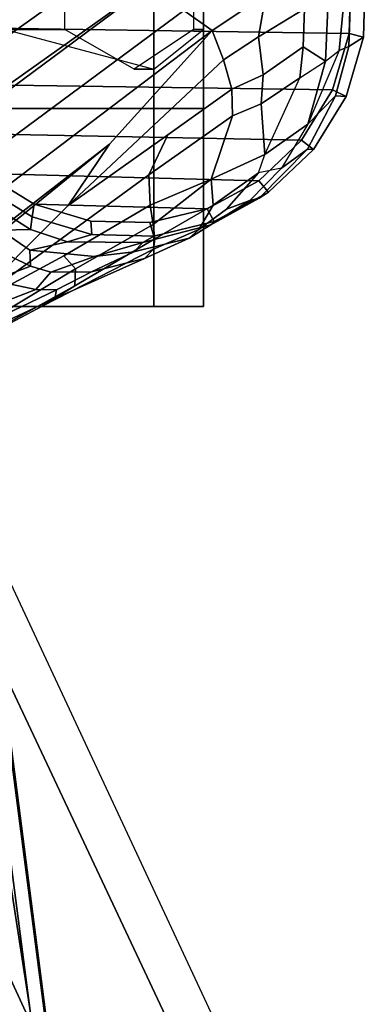
# Model space of a CAD drawing. Units: inches. Extents: x -15.3 to 11.7, y -13.4 to 13.4.
# Drawn here: x 10.2 to 11.3, y 4.5 to 7.6 of the extents above; entities that cross this region are included whole.
import ezdxf

# ---------------------------------------------------------------- set-up
doc = ezdxf.new("R2010")
doc.units = ezdxf.units.IN
doc.header["$MEASUREMENT"] = 0
for name, color, linetype in [('SEAT-BASE', 5, 'Continuous'), ('SEAT-CASTER', 5, 'Continuous'), ('SEAT-FRAME', 5, 'Continuous')]:
    doc.layers.add(name, color=color, linetype=linetype)

msp = doc.modelspace()

# ---------------------------------------------------------------- linework, layer by layer
at = {"layer": 'SEAT-BASE'}
for points in [[(1.2953, 1.5183, 6.6264), (10.5081, 7.9217, 4.1389), (10.0664, 7.7249, 4.2077), (1.1848, 1.6988, 6.5161)], [(10.5407, 7.8174, 4.1776), (10.5081, 7.9217, 4.1389), (1.2953, 1.5183, 6.6264), (1.4887, 1.3703, 6.6746)], [(10.6296, 7.7236, 4.1833), (10.5407, 7.8174, 4.1776), (1.4887, 1.3703, 6.6746), (1.581, 1.2915, 6.6862)], [(10.7812, 7.5459, 4.1389), (10.9513, 7.6596, 4.0332), (10.9052, 7.7578, 4.059), (10.6921, 7.609, 4.1776)], [(10.6296, 7.7236, 4.1833), (1.581, 1.2915, 6.6862), (1.7169, 1.1045, 6.6862), (10.6303, 7.7226, 4.1833)], [(1.7169, 1.1045, 6.6862), (1.7632, 0.9924, 6.6746), (10.6921, 7.609, 4.1776), (10.6303, 7.7226, 4.1833)], [(11.219, 7.7225, 2.5724), (11.2141, 7.5365, 2.5724), (9.8127, 7.5579, 2.5724), (9.8176, 7.7439, 2.5724)], [(11.0438, 7.7165, 3.9343), (10.9513, 7.6596, 4.0332), (10.9274, 7.5261, 4.0356), (11.0726, 7.6149, 3.8963)], [(11.2649, 7.7209, 2.6048), (11.2202, 7.7121, 3.533), (11.2129, 7.4951, 3.477), (11.2598, 7.5252, 2.6048)], [(11.2649, 7.7209, 2.6048), (11.2598, 7.5252, 2.6048), (11.2141, 7.5365, 2.5724), (11.219, 7.7225, 2.5724)], [(11.1822, 7.4829, 3.601), (11.204, 7.7016, 3.6164), (11.1493, 7.6668, 3.7698), (11.1391, 7.4494, 3.6932)], [(11.1822, 7.4829, 3.601), (11.2129, 7.4951, 3.477), (11.2202, 7.7121, 3.533), (11.204, 7.7016, 3.6164)], [(10.7812, 7.5459, 4.1389), (10.8172, 7.4533, 4.1008), (10.9274, 7.5261, 4.0356), (10.9513, 7.6596, 4.0332)], [(11.0689, 7.4939, 3.859), (11.1391, 7.4494, 3.6932), (11.1493, 7.6668, 3.7698), (11.0726, 7.6149, 3.8963)], [(1.7632, 0.9924, 6.6746), (1.8442, 0.7627, 6.6264), (10.7812, 7.5459, 4.1389), (10.6921, 7.609, 4.1776)], [(11.0689, 7.4939, 3.859), (11.0726, 7.6149, 3.8963), (10.9274, 7.5261, 4.0356), (10.9427, 7.4056, 3.9782)], [(1.9818, 0.6018, 6.5161), (10.4576, 7.1866, 4.2077), (10.7812, 7.5459, 4.1389), (1.8442, 0.7627, 6.6264)], [(11.1613, 7.3581, 2.5724), (9.8561, 7.377, 2.5724), (9.8127, 7.5579, 2.5724), (11.2141, 7.5365, 2.5724)], [(10.7812, 7.5459, 4.1389), (10.4576, 7.1866, 4.2077), (10.3269, 6.9926, 4.209), (10.8172, 7.4533, 4.1008)], [(11.2598, 7.5252, 2.6048), (11.2042, 7.3374, 2.6048), (11.1613, 7.3581, 2.5724), (11.2141, 7.5365, 2.5724)], [(10.8432, 7.3607, 4.0477), (10.9427, 7.4056, 3.9782), (10.9274, 7.5261, 4.0356), (10.8172, 7.4533, 4.1008)], [(11.2042, 7.3374, 2.6048), (11.2598, 7.5252, 2.6048), (11.2129, 7.4951, 3.477), (11.1709, 7.3398, 3.3865)], [(11.0689, 7.4939, 3.859), (10.9427, 7.4056, 3.9782), (10.9364, 7.3142, 3.9225), (11.058, 7.3965, 3.8095)], [(11.0689, 7.4939, 3.859), (11.058, 7.3965, 3.8095), (11.1391, 7.4494, 3.6932), (11.0689, 7.4939, 3.859)], [(11.1709, 7.3398, 3.3865), (11.2129, 7.4951, 3.477), (11.1822, 7.4829, 3.601), (11.0839, 7.2499, 3.5516)], [(11.1822, 7.4829, 3.601), (11.0839, 7.2499, 3.5516), (11.1391, 7.4494, 3.6932), (11.1822, 7.4829, 3.601)], [(10.8172, 7.4533, 4.1008), (10.3269, 6.9926, 4.209), (10.6413, 7.2167, 4.1157), (10.8432, 7.3607, 4.0477)], [(11.1391, 7.4494, 3.6932), (11.0839, 7.2499, 3.5516), (10.9484, 7.1544, 3.7066), (11.058, 7.3965, 3.8095)], [(10.8432, 7.3607, 4.0477), (10.8459, 7.2763, 3.9934), (10.9364, 7.3142, 3.9225), (10.9427, 7.4056, 3.9782)], [(11.1613, 7.3581, 2.5724), (11.0641, 7.1995, 2.5724), (9.9403, 7.222, 2.5724), (9.8561, 7.377, 2.5724)], [(10.9484, 7.1544, 3.7066), (11.058, 7.3965, 3.8095), (10.9364, 7.3142, 3.9225), (10.9484, 7.1544, 3.7066)], [(10.8432, 7.3607, 4.0477), (10.6413, 7.2167, 4.1157), (10.5817, 7.0896, 4.0889), (10.8459, 7.2763, 3.9934)], [(11.2042, 7.3374, 2.6048), (11.1019, 7.1705, 2.6048), (11.0641, 7.1995, 2.5724), (11.1613, 7.3581, 2.5724)], [(10.9484, 7.1544, 3.7066), (10.9364, 7.3142, 3.9225), (10.8459, 7.2763, 3.9934), (10.778, 7.0765, 3.8747)], [(11.0828, 7.1712, 3.2725), (11.1709, 7.3398, 3.3865), (11.0839, 7.2499, 3.5516), (11.0007, 7.1115, 3.4479)], [(11.2042, 7.3374, 2.6048), (11.1709, 7.3398, 3.3865), (11.0828, 7.1712, 3.2725), (11.1019, 7.1705, 2.6048)], [(10.5856, 6.9939, 4.0121), (10.778, 7.0765, 3.8747), (10.8459, 7.2763, 3.9934), (10.5817, 7.0896, 4.0889)], [(11.0839, 7.2499, 3.5516), (11.0007, 7.1115, 3.4479), (10.9277, 7.0959, 3.6344), (10.9484, 7.1544, 3.7066)], [(10.9291, 7.0714, 2.5724), (10.0617, 7.0941, 2.5724), (9.9403, 7.222, 2.5724), (11.0641, 7.1995, 2.5724)], [(1.9818, 0.6018, 6.5161), (2.1183, 0.6616, 6.4477), (9.0776, 6.0634, 4.5256), (10.4576, 7.1866, 4.2077)], [(10.4576, 7.1866, 4.2077), (9.0776, 6.0634, 4.5256), (9.9994, 6.6643, 4.2497), (10.3269, 6.9926, 4.209)], [(9.9994, 6.6643, 4.2497), (10.5817, 7.0896, 4.0889), (10.6413, 7.2167, 4.1157), (10.3269, 6.9926, 4.209)], [(11.1019, 7.1705, 2.6048), (10.9599, 7.0357, 2.6048), (10.9291, 7.0714, 2.5724), (11.0641, 7.1995, 2.5724)], [(10.9297, 7.0161, 3.2632), (11.0828, 7.1712, 3.2725), (11.0007, 7.1115, 3.4479), (10.9005, 7.0091, 3.4209)], [(10.9599, 7.0357, 2.6048), (11.1019, 7.1705, 2.6048), (11.0828, 7.1712, 3.2725), (10.9297, 7.0161, 3.2632)], [(10.9277, 7.0959, 3.6344), (10.9484, 7.1544, 3.7066), (10.778, 7.0765, 3.8747), (10.7844, 6.9942, 3.7177)], [(10.2139, 6.9573, 2.6048), (10.047, 7.0596, 2.6048), (10.0617, 7.0941, 2.5724), (10.2203, 6.9969, 2.5724)], [(10.9291, 7.0714, 2.5724), (10.7656, 6.9826, 2.5724), (10.2203, 6.9969, 2.5724), (10.0617, 7.0941, 2.5724)], [(10.7397, 6.917, 3.5956), (10.827, 6.9817, 3.5709), (10.9277, 7.0959, 3.6344), (10.7844, 6.9942, 3.7177)], [(10.9005, 7.0091, 3.4209), (11.0007, 7.1115, 3.4479), (10.9277, 7.0959, 3.6344), (10.827, 6.9817, 3.5709)], [(10.5817, 7.0896, 4.0889), (9.9994, 6.6643, 4.2497), (10.314, 6.8344, 4.1297), (10.5856, 6.9939, 4.0121)], [(10.778, 7.0765, 3.8747), (10.5856, 6.9939, 4.0121), (10.5955, 6.9327, 3.9284), (10.778, 7.0765, 3.8747)], [(10.6012, 6.888, 3.8395), (10.7844, 6.9942, 3.7177), (10.778, 7.0765, 3.8747), (10.5955, 6.9327, 3.9284)], [(10.9599, 7.0357, 2.6048), (10.7878, 6.9423, 2.6048), (10.7656, 6.9826, 2.5724), (10.9291, 7.0714, 2.5724)], [(10.0231, 7.0354, 2.9051), (10.2084, 6.9175, 2.9578), (10.1151, 6.9147, 3.053), (9.9198, 7.038, 3.0153)], [(10.2139, 6.9573, 2.6048), (10.2084, 6.9175, 2.9578), (10.0231, 7.0354, 2.9051), (10.047, 7.0596, 2.6048)], [(10.9599, 7.0357, 2.6048), (10.9297, 7.0161, 3.2632), (10.7776, 6.9318, 3.1412), (10.7878, 6.9423, 2.6048)], [(10.7776, 6.9318, 3.1412), (10.9297, 7.0161, 3.2632), (10.9005, 7.0091, 3.4209), (10.7092, 6.8899, 3.395)], [(10.827, 6.9817, 3.5709), (10.7397, 6.917, 3.5956), (10.7092, 6.8899, 3.395), (10.9005, 7.0091, 3.4209)], [(10.4017, 6.9017, 2.6048), (10.2139, 6.9573, 2.6048), (10.2203, 6.9969, 2.5724), (10.3987, 6.9441, 2.5724)], [(10.5847, 6.9392, 2.5724), (10.3987, 6.9441, 2.5724), (10.2203, 6.9969, 2.5724), (10.7656, 6.9826, 2.5724)], [(10.35, 6.7929, 4.0508), (10.5955, 6.9327, 3.9284), (10.5856, 6.9939, 4.0121), (10.314, 6.8344, 4.1297)], [(10.7878, 6.9423, 2.6048), (10.5974, 6.8966, 2.6048), (10.5847, 6.9392, 2.5724), (10.7656, 6.9826, 2.5724)], [(10.7397, 6.917, 3.5956), (10.7844, 6.9942, 3.7177), (10.6012, 6.888, 3.8395), (10.5962, 6.855, 3.7598)], [(10.2139, 6.9573, 2.6048), (10.4017, 6.9017, 2.6048), (10.3247, 6.8785, 3.0201), (10.2084, 6.9175, 2.9578)], [(10.5974, 6.8966, 2.6048), (10.4017, 6.9017, 2.6048), (10.3987, 6.9441, 2.5724), (10.5847, 6.9392, 2.5724)], [(10.5974, 6.8966, 2.6048), (10.7878, 6.9423, 2.6048), (10.7776, 6.9318, 3.1412), (10.5629, 6.8764, 3.0257)], [(10.2084, 6.8013, 3.297), (10.0815, 6.8635, 3.1548), (10.1151, 6.9147, 3.053), (10.2061, 6.8519, 3.1629)], [(10.2084, 6.9175, 2.9578), (10.3247, 6.8785, 3.0201), (10.2061, 6.8519, 3.1629), (10.1151, 6.9147, 3.053)], [(10.3483, 6.7395, 3.9476), (10.6012, 6.888, 3.8395), (10.5955, 6.9327, 3.9284), (10.35, 6.7929, 4.0508)], [(10.5339, 6.8463, 3.2382), (10.5629, 6.8764, 3.0257), (10.7776, 6.9318, 3.1412), (10.7092, 6.8899, 3.395)], [(10.5686, 6.826, 3.6981), (10.7092, 6.8899, 3.395), (10.7397, 6.917, 3.5956), (10.5962, 6.855, 3.7598)], [(10.2061, 6.8519, 3.1629), (10.3247, 6.8785, 3.0201), (10.5629, 6.8764, 3.0257), (10.4106, 6.8315, 3.2302)], [(10.2471, 6.6763, 3.9252), (10.5962, 6.855, 3.7598), (10.6012, 6.888, 3.8395), (10.3483, 6.7395, 3.9476)], [(10.5974, 6.8966, 2.6048), (10.5629, 6.8764, 3.0257), (10.3247, 6.8785, 3.0201), (10.4017, 6.9017, 2.6048)], [(10.5339, 6.8463, 3.2382), (10.7092, 6.8899, 3.395), (10.5686, 6.826, 3.6981), (10.4003, 6.7831, 3.4853)], [(10.5629, 6.8764, 3.0257), (10.5339, 6.8463, 3.2382), (10.4106, 6.8315, 3.2302), (10.5629, 6.8764, 3.0257)], [(9.9819, 6.7995, 3.2423), (10.0815, 6.8635, 3.1548), (10.2084, 6.8013, 3.297), (10.0895, 6.7566, 3.3711)], [(10.2721, 6.7829, 3.3761), (10.2084, 6.8013, 3.297), (10.2061, 6.8519, 3.1629), (10.4106, 6.8315, 3.2302)], [(10.2851, 6.6991, 3.8366), (10.5686, 6.826, 3.6981), (10.5962, 6.855, 3.7598), (10.2471, 6.6763, 3.9252)], [(10.2721, 6.7829, 3.3761), (10.4106, 6.8315, 3.2302), (10.5339, 6.8463, 3.2382), (10.4003, 6.7831, 3.4853)], [(10.35, 6.7929, 4.0508), (10.314, 6.8344, 4.1297), (9.9994, 6.6643, 4.2497), (9.8517, 6.4927, 4.2317)], [(10.2908, 6.7269, 3.6521), (10.4003, 6.7831, 3.4853), (10.5686, 6.826, 3.6981), (10.2851, 6.6991, 3.8366)], [(10.3483, 6.7395, 3.9476), (10.35, 6.7929, 4.0508), (9.8517, 6.4927, 4.2317), (10.0341, 6.5651, 4.0827)], [(10.2084, 6.8013, 3.297), (10.2721, 6.7829, 3.3761), (10.2255, 6.7272, 3.5576), (10.0895, 6.7566, 3.3711)], [(10.4003, 6.7831, 3.4853), (10.2908, 6.7269, 3.6521), (10.2255, 6.7272, 3.5576), (10.2721, 6.7829, 3.3761)], [(9.8905, 6.6701, 3.4546), (10.0895, 6.7566, 3.3711), (10.2255, 6.7272, 3.5576), (10.0454, 6.658, 3.6382)], [(10.2471, 6.6763, 3.9252), (10.3483, 6.7395, 3.9476), (10.0341, 6.5651, 4.0827), (9.9527, 6.5207, 4.0514)], [(10.0454, 6.658, 3.6382), (10.2255, 6.7272, 3.5576), (10.2908, 6.7269, 3.6521), (10.0132, 6.5942, 3.887)], [(10.2908, 6.7269, 3.6521), (10.2851, 6.6991, 3.8366), (10.0704, 6.599, 3.9362), (10.0132, 6.5942, 3.887)], [(10.2851, 6.6991, 3.8366), (10.2471, 6.6763, 3.9252), (10.0999, 6.5985, 3.9883), (10.0704, 6.599, 3.9362)], [(8.9844, 3.2656, 12), (10.9844, 4, 12), (10.125, 5.8438, 12), (8.2812, 4.7812, 12)], [(10.8594, 3.9531, 11.4688), (10.9844, 4, 12), (10.125, 5.8438, 12), (10, 5.7812, 11.4688)], [(10.4844, 3.8125, 11.0781), (10.8594, 3.9531, 11.4688), (10, 5.7812, 11.4688), (9.6719, 5.5781, 11.0781)], [(9.9844, 3.6406, 10.9375), (10.4844, 3.8125, 11.0781), (9.6719, 5.5781, 11.0781), (9.2031, 5.3125, 10.9375)]]:
    msp.add_3dface(points, dxfattribs=at)
at = {"layer": 'SEAT-CASTER'}
for points in [[(10.754, 8.0493, 1.2525), (10.754, 7.2993, 1.2525), (8.254, 7.2993, 1.2525), (8.254, 8.0493, 1.2525)], [(10.129, 7.5493, 2.3462), (10.3165, 7.5493, 2.7837), (10.3165, 7.768, 2.7837), (10.129, 7.768, 2.3462)], [(10.754, 7.768, 1.2525), (10.7227, 7.768, 2.7837), (10.7227, 7.5493, 2.7837), (10.754, 7.5493, 1.2525)], [(10.5977, 7.4243, 1.8775), (10.5352, 7.4243, 2.7837), (10.3165, 7.5493, 2.7837), (10.129, 7.5493, 2.3462)], [(10.754, 7.5493, 1.2525), (10.7227, 7.5493, 2.7837), (10.5352, 7.4243, 2.7837), (10.5977, 7.4243, 1.8775)]]:
    msp.add_3dface(points, dxfattribs=at)
at = {"layer": 'SEAT-CASTER', "linetype": 'Continuous'}
for points in [[(10.129, 8.0493, 2.3462), (10.129, 7.2993, 2.3462), (10.5977, 7.2993, 1.8775), (10.5977, 8.0493, 1.8775)], [(10.5977, 8.0493, 1.8775), (10.5977, 7.2993, 1.8775), (10.754, 7.2993, 1.2525), (10.754, 8.0493, 1.2525)], [(10.5977, 7.2993, 0.6275), (10.5977, 6.6743, 0.6275), (10.129, 6.6743, 0.1587), (10.129, 7.2993, 0.1587)], [(10.129, 7.2993, 2.3462), (10.129, 6.6743, 2.3462), (10.5977, 6.6743, 1.8775), (10.5977, 7.2993, 1.8775)], [(10.5977, 7.2993, 1.8775), (10.5977, 6.6743, 1.8775), (10.754, 6.6743, 1.2525), (10.754, 7.2993, 1.2525)], [(10.754, 7.2993, 1.2525), (10.754, 6.6743, 1.2525), (10.5977, 6.6743, 0.6275), (10.5977, 7.2993, 0.6275)]]:
    msp.add_3dface(points, dxfattribs=at)
at = {"layer": 'SEAT-CASTER'}
for points, invisible_edges in [([(10.129, 7.2993, 0.1587), (8.4415, 7.2993, 1.8775), (8.879, 7.2993, 2.3462), (10.5977, 7.2993, 0.6275)], 5), ([(10.5977, 7.2993, 0.6275), (8.879, 7.2993, 2.3462), (9.504, 7.2993, 2.5025), (10.754, 7.2993, 1.2525)], 5), ([(10.754, 7.2993, 1.2525), (9.504, 7.2993, 2.5025), (10.129, 7.2993, 2.3462), (10.5977, 7.2993, 1.8775)], 1), ([(8.4415, 6.6743, 1.8775), (10.129, 6.6743, 0.1587), (10.5977, 6.6743, 0.6275), (8.879, 6.6743, 2.3462)], 5), ([(8.879, 6.6743, 2.3462), (10.5977, 6.6743, 0.6275), (10.754, 6.6743, 1.2525), (9.504, 6.6743, 2.5025)], 5), ([(9.504, 6.6743, 2.5025), (10.754, 6.6743, 1.2525), (10.5977, 6.6743, 1.8775), (10.129, 6.6743, 2.3462)], 1)]:
    msp.add_3dface(points, dxfattribs=dict(at, invisible_edges=invisible_edges))
at = {"layer": 'SEAT-FRAME'}
for points in [[(10.1552, 4.0674, 32.5929), (10.2659, 4.0674, 32.4071), (10.0686, 5.3423, 32.6529), (9.9264, 5.3423, 32.8774)], [(10.1716, 4.0674, 31.9828), (10.0061, 5.341, 32.1867), (10.0908, 5.341, 32.238), (10.2563, 4.0674, 32.0341)], [(10.2659, 4.0674, 32.4071), (10.3036, 4.0674, 32.1942), (10.1396, 5.3423, 32.3967), (10.0686, 5.3423, 32.6529)], [(10.2563, 4.0674, 32.0341), (10.0908, 5.341, 32.238), (10.1354, 5.341, 32.3263), (10.3009, 4.0674, 32.1224)], [(10.1396, 5.3423, 32.3967), (10.3036, 4.0674, 32.1942), (10.3009, 4.0674, 32.1224), (10.1354, 5.341, 32.3263)]]:
    msp.add_3dface(points, dxfattribs=at)

doc.saveas('drawing.dxf')
